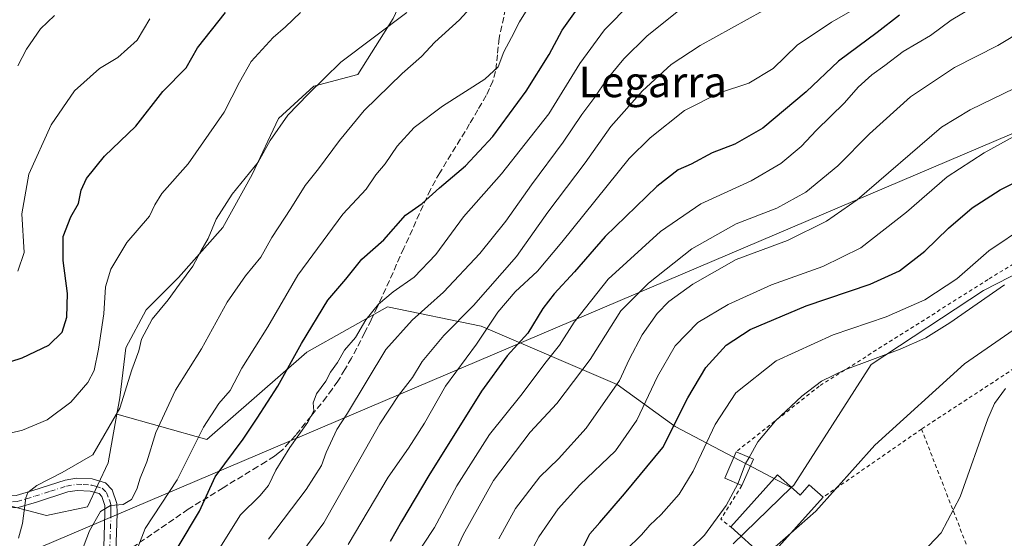
# Model space of a CAD drawing. Units: metres. Extents: x 599949 to 603384, y 4775433 to 4777797.
# Drawn here: x 602847 to 603105, y 4775979 to 4776115 of the extents above; entities that cross this region are included whole.
import ezdxf
from ezdxf.enums import TextEntityAlignment as Align

# ---------------------------------------------------------------- set-up
doc = ezdxf.new("R2010")
doc.units = ezdxf.units.M
doc.header["$MEASUREMENT"] = 0
for name, pattern in [('DGN Style 2', [1.6480167562047852, 0.988810053722871, -0.6592067024819142]), ('DGN Style 3', [2.307223458686699, 1.648016756204785, -0.6592067024819142]), ('DGN Style 4', [2.6384748266838614, 1.318413404963828, -0.6592067024819142, 0.001648016756204785, -0.6592067024819142])]:
    doc.linetypes.add(name, pattern=pattern)
for name, color, linetype, lineweight in [('Alambrada', 7, 'DGN Style 2', 0), ('Arbolado forestal CxS', 92, 'Continuous', 0), ('Curva de nivel maestra', 30, 'Continuous', 30), ('Curva de nivel normal', 30, 'Continuous', 0), ('Edificación Cxs', 1, 'Continuous', 13), ('Edificación ligera Cxs', 1, 'Continuous', 0), ('Pastizal CxS', 92, 'Continuous', 0), ('Pista pavimentada Cxs', 135, 'Continuous', 0), ('Pista pavimentada eje', 135, 'DGN Style 4', 0), ('Prado CxS', 92, 'Continuous', 0), ('Senda', 7, 'DGN Style 3', 0), ('Tendido', 6, 'Continuous', 0), ('Texto cartográfico', 7, 'Continuous', 0)]:
    doc.layers.add(name, color=color, linetype=linetype, lineweight=lineweight)
doc.styles.add('Style-Arial', font='txt')

# ---------------------------------------------------------------- blocks, each defined once
blk = doc.blocks.new('*U22')
at = {"layer": 'Pastizal CxS', "color": 92, "linetype": 'Continuous', "lineweight": 0}
blk.add_polyline3d([(602839.8035000004, 4775988.9277, 316.1481000000058), (602854.4357000003, 4775985.077299999, 314.5457000000025), (602865.2175000003, 4775987.387700001, 311.863400000002), (602870.6086999997, 4775998.9395, 313.7617000000027), (602872.9200999998, 4776011.650599999, 316.3136999999988), (602896.4458999997, 4776005.015100001, 304.8941999999952), (602922.6925999997, 4776027.875200001, 299.4186999999947), (602943.8592999997, 4776039.728499999, 295.0458999999973), (602968.4126000004, 4776034.648499999, 282.9109999999928), (603003.9726999998, 4776019.408500001, 261.1503999999986), (603019.2127, 4776008.401799999, 251.4995000000054), (603049.6201999999, 4775992.450400001, 237.1600999999937), (603034.4404999996, 4775977.7093, 238.149900000004)], dxfattribs=at)

msp = doc.modelspace()

# ---------------------------------------------------------------- linework, layer by layer
at = {"layer": 'Alambrada', "color": 7, "linetype": 'DGN Style 2', "lineweight": 0, "extrusion": (-0.1295109686507879, 0.3149221035505793, 0.9402398511520413), "elevation": 1426184.426906783, "flags": 128}
msp.add_lwpolyline([(-2374327.281601801, -3937366.480821106), (-2374305.439234932, -3937366.087003405), (-2374270.808081111, -3937359.016492619)], dxfattribs=at)
at = {"layer": 'Alambrada', "color": 7, "linetype": 'DGN Style 2', "lineweight": 0, "extrusion": (0.05433490013121552, 0.03759216927550051, 0.9978148863576316), "elevation": 212542.4456757707, "flags": 128}
msp.add_lwpolyline([(3584486.804171762, -3206281.331062192), (3584486.804171762, -3206249.889400488)], dxfattribs=at)
at = {"layer": 'Alambrada', "color": 7, "linetype": 'DGN Style 2', "lineweight": 0, "extrusion": (0.05068302104904687, -0.130212619379503, 0.9901898328763382), "elevation": -591098.6950903909, "flags": 128}
msp.add_lwpolyline([(2294387.176023773, 4190507.097425485), (2294387.176023773, 4190449.324734218)], dxfattribs=at)
at = {"layer": 'Alambrada', "color": 7, "linetype": 'DGN Style 2', "lineweight": 0, "extrusion": (0.3075914237656352, -0.2462375156292191, 0.9191053268927233), "elevation": -990317.6517434623, "flags": 128}
msp.add_lwpolyline([(4105319.182438672, 2310711.388996062), (4105308.887840812, 2310710.12964332), (4105308.89673215, 2310706.513762924)], dxfattribs=at)
at = {"layer": 'Alambrada', "color": 7, "linetype": 'DGN Style 2', "lineweight": 0}
msp.add_polyline3d([(603176.8000999996, 4776057.6601, 234.5553000000073), (603151.4200999998, 4776077.800100001, 247.0959000000003), (603101.2301000003, 4776046.9301, 243.8187000000034), (603056.9801000003, 4776019.0001, 249.7338000000018), (603035.2100999998, 4776001.8201, 247.8044999999984)], dxfattribs=at)
at = {"layer": 'Arbolado forestal CxS', "color": 92, "linetype": 'Continuous', "lineweight": 0}
for points in [[(602843.6420999998, 4776208.8939, 364.2690000000002), (602847.7770999996, 4776207.879699999, 362.5258000000031), (602888.4062999999, 4776197.6195, 349.7666999999929), (602909.2459000006, 4776192.3595, 344.1435999999958), (602956.4647000004, 4776180.2895, 330.3377999999939), (602956.8479000004, 4776180.191500001, 330.2265000000043), (602967.3289000001, 4776177.5101, 327.1408999999985), (602963.7956999998, 4776156.8169, 324.1765000000014), (602954.5538999997, 4776135.252900001, 320.8668000000035), (602945.3123000005, 4776115.2293, 316.6551000000036), (602936.0707, 4776100.597100001, 314.3859999999986), (602924.5185000002, 4776097.5165, 316.3470999999991), (602915.2768999999, 4776089.045100001, 316.5696000000025), (602908.3457000004, 4776074.412500001, 315.2940999999992), (602900.6445000004, 4776060.549900001, 315.2234000000026), (602889.0922999998, 4776047.457699999, 315.9627000000037), (602880.6210000003, 4776038.986500001, 316.6518999999971), (602875.2297, 4776028.9747, 317.1588000000047), (602873.6896000003, 4776015.882300001, 316.5354999999981), (602872.9200999998, 4776011.650599999, 316.3136999999988), (602870.6086999997, 4775998.9395, 313.7617000000027), (602865.2175000003, 4775987.387700001, 311.863400000002), (602854.4357000003, 4775985.077299999, 314.5457000000025), (602839.8035000004, 4775988.9277, 316.1481000000058)], [(602956.8479000004, 4776180.191500001, 330.2265000000043), (602967.3289000001, 4776177.5101, 327.1408999999985), (602963.7956999998, 4776156.8169, 324.1765000000014), (602954.5538999997, 4776135.252900001, 320.8668000000035), (602945.3123000005, 4776115.2293, 316.6551000000036), (602936.0707, 4776100.597100001, 314.3859999999986), (602924.5185000002, 4776097.5165, 316.3470999999991), (602915.2768999999, 4776089.045100001, 316.5696000000025), (602908.3457000004, 4776074.412500001, 315.2940999999992), (602900.6445000004, 4776060.549900001, 315.2234000000026), (602889.0922999998, 4776047.457699999, 315.9627000000037), (602880.6210000003, 4776038.986500001, 316.6518999999971), (602875.2297, 4776028.9747, 317.1588000000047), (602873.6896000003, 4776015.882300001, 316.5354999999981), (602872.9200999998, 4776011.650599999, 316.3136999999988)], [(602839.8035000004, 4775988.9277, 316.1481000000058), (602854.4357000003, 4775985.077299999, 314.5457000000025), (602865.2175000003, 4775987.387700001, 311.863400000002), (602870.6086999997, 4775998.9395, 313.7617000000027), (602872.9200999998, 4776011.650599999, 316.3136999999988)]]:
    msp.add_polyline3d(points, dxfattribs=at)
at = {"layer": 'Curva de nivel maestra', "color": 30, "linetype": 'Continuous', "lineweight": 30, "flags": 128}
for points, elevation in [([(602888.9400000004, 4775976.940099999), (602894.5899999999, 4775986.280099999), (602898.7100000001, 4775995.280099999), (602906.04, 4776005.110099999), (602909.6900000004, 4776010.610099999), (602915.0499999998, 4776018.9801), (602921.25, 4776030.1501), (602928.2100000001, 4776041.470100001), (602932.8700000001, 4776047.020099999), (602937.0999999996, 4776052.270099999), (602942.8399999999, 4776057.300100001), (602948.54, 4776063.7401), (602952.8700000001, 4776066.8201), (602957.4699999997, 4776070.9001), (602964.2599999999, 4776076.710100001), (602971.4699999997, 4776084.390100001), (602980.2000000002, 4776096.200099999), (602986.1799999997, 4776105.8101), (602989.5999999996, 4776112.2401), (602996.4500000002, 4776121.770099999)], 300), ([(602845.1399999997, 4776025.470100001), (602848.0800000001, 4776026.380100001), (602855.04, 4776029.7501), (602858.5800000001, 4776033.1501), (602859.8099999996, 4776037.030099999), (602860.0099999999, 4776043.280099999), (602858.8300000001, 4776051.880100001), (602858.8799999999, 4776058.210100001), (602860.8700000001, 4776063.350099999), (602862.8899999997, 4776066.8101), (602863.54, 4776070.280099999), (602864.9299999997, 4776073.350099999), (602869.6900000004, 4776079.2301), (602877.8499999996, 4776087.0601), (602884.9900000002, 4776096.120100001), (602891.0499999998, 4776102.3201), (602894, 4776107.610099999), (602901.4100000003, 4776116.840100001)], 325), ([(603078.0199999996, 4776116.140100001), (603072.1600000003, 4776111.610099999), (603062.0199999996, 4776104.100099999), (603053.54, 4776096.0801), (603042.2000000002, 4776086.5101), (603034.8700000001, 4776082.380100001), (603028.8700000001, 4776080.0801), (603023.4000000004, 4776077.110099999), (603020, 4776075.600099999), (603014.4000000004, 4776071.2501), (603000.8499999996, 4776058.140100001), (602992.8600000005, 4776048.940099999), (602987.4800000006, 4776043.200099999), (602984.54, 4776039.300100001), (602980.5999999996, 4776032.9001), (602975.2199999997, 4776026.940099999), (602968.4800000006, 4776017.640100001), (602954.6200000001, 4775995.550100001), (602947.4800000006, 4775983.550100001), (602944.5, 4775978.280099999)], 275), ([(602995.2300000006, 4775977.1501), (602996.8499999996, 4775980.350099999), (602999.5, 4775983.2601), (603005.9000000004, 4775990.7601), (603015.9800000006, 4776002.940099999), (603022.5599999996, 4776015.9301), (603027.2000000002, 4776023.890100001), (603032.54, 4776029.710100001), (603038.8700000001, 4776033.800100001), (603053.54, 4776040.050100001), (603070.3200000003, 4776045.6801), (603077.9900000002, 4776049.1501), (603084.6399999997, 4776054.300100001), (603090.8300000001, 4776060.380100001), (603097.0700000003, 4776065.6601), (603104.3399999999, 4776070.420100001), (603133.3099999996, 4776084.9001)], 250)]:
    msp.add_lwpolyline(points, dxfattribs=dict(at, elevation=elevation))
at = {"layer": 'Curva de nivel normal', "color": 30, "linetype": 'Continuous', "lineweight": 0, "flags": 128}
for points, elevation in [([(602944.2599999999, 4775964), (602956.0999999996, 4775981.949999999), (602962.0300000003, 4775992.859999999), (602970.54, 4776006.289999999), (602978.7599999999, 4776016.5), (602985.4199999999, 4776025.32), (602988.9100000003, 4776029.74), (602992.7300000006, 4776035.730000001), (603001.6799999997, 4776046.99), (603015.3899999997, 4776059.470000001), (603025.9500000002, 4776066.75), (603039.1399999997, 4776072.720000001), (603046.8700000001, 4776077.300000001), (603052.2000000002, 4776081.74), (603056.2000000002, 4776086.01), (603063.54, 4776093.15), (603067.2000000002, 4776097.24), (603070.7300000006, 4776100.52), (603074.1799999997, 4776102.980000001), (603078.9299999997, 4776106.66), (603086.0899999999, 4776110.83), (603091.5199999996, 4776114.800000001), (603099.4699999997, 4776119.52), (603109.5099999999, 4776127.789999999)], 270), ([(602876.9199999999, 4775972.859999999), (602880.3099999996, 4775981.710000001), (602888.7199999997, 4775994.460000001), (602895.5999999996, 4776008.199999999), (602899.6699999999, 4776014.4), (602902.5999999996, 4776017.880000001), (602905.6399999997, 4776023.730000001), (602912.4800000006, 4776034.51), (602920.3600000005, 4776048.060000001), (602932.1500000004, 4776063.980000001), (602938.2400000002, 4776070.609999999), (602940.75, 4776074.279999999), (602943.1799999997, 4776077.16), (602946.3899999997, 4776081.83), (602950.8399999999, 4776086.680000001), (602958.2599999999, 4776092.32), (602969.3600000005, 4776099.380000001), (602972.8600000005, 4776102.640000001), (602974.3099999996, 4776106.539999999), (602976.3399999999, 4776110.279999999), (602978.3799999999, 4776114.359999999), (602984.9199999999, 4776124.869999999)], 305), ([(602863.4199999999, 4775974.930000001), (602865.7699999996, 4775981.119999999), (602868.6500000004, 4775986.15), (602871.2000000002, 4775987.699999999), (602874.54, 4775987.99), (602876.7800000003, 4775989.289999999), (602878.1600000003, 4775991.980000001), (602879.0499999998, 4775994.880000001), (602880.7699999996, 4775999.189999999), (602883.1200000001, 4776006.859999999), (602888.29, 4776017.91), (602895.0800000001, 4776028.74), (602901.79, 4776040.939999999), (602906.6500000004, 4776047.91), (602910.6200000001, 4776052.720000001), (602913.5599999996, 4776057.939999999), (602918.4600000001, 4776065.480000001), (602922.2599999999, 4776071.52), (602925.7599999999, 4776075.869999999), (602931.2199999997, 4776083.279999999), (602937.75, 4776091.16), (602947.7000000002, 4776100.850000001), (602952.7400000002, 4776105.34), (602956.2599999999, 4776109.039999999), (602962.6799999997, 4776114.939999999), (602969.9500000002, 4776122.939999999)], 310), ([(602933.4800000006, 4775977.539999999), (602943.9600000001, 4775995.130000001), (602949.3300000001, 4776002.730000001), (602953.54, 4776009.279999999), (602959.0199999996, 4776018.939999999), (602967.1799999997, 4776030), (602972.7300000006, 4776038.34), (602977.2599999999, 4776043.640000001), (602983.0999999996, 4776049.07), (602989.4699999997, 4776056.680000001), (603007.1900000004, 4776078.609999999), (603012.6200000001, 4776084), (603021.6699999999, 4776091.199999999), (603030.8600000005, 4776095.82), (603038.54, 4776098.350000001), (603044.8700000001, 4776102.17), (603051.2000000002, 4776108.310000001), (603060.2000000002, 4776114.27), (603072.75, 4776121.539999999)], 280), ([(602899.4900000002, 4775975.939999999), (602905.3300000001, 4775985.279999999), (602910.3600000005, 4775990.279999999), (602912.6399999997, 4775992.939999999), (602914.5800000001, 4775996.939999999), (602918.2300000006, 4776002.939999999), (602922.9800000006, 4776009.59), (602924.5, 4776012.539999999), (602924.3099999996, 4776014.59), (602925.1799999997, 4776016.939999999), (602927.6799999997, 4776020.279999999), (602928.8499999996, 4776022.67), (602930.7100000001, 4776025.180000001), (602932.5999999996, 4776028.449999999), (602935.4100000003, 4776031.720000001), (602938.1600000003, 4776036.390000001), (602941.4400000004, 4776040.439999999), (602945.2999999998, 4776043.689999999), (602950.7699999996, 4776047.550000001), (602956.4800000006, 4776053.460000001), (602963.7699999996, 4776063.350000001), (602973.6799999997, 4776074.560000001), (602986.0599999996, 4776090.33), (602994.2400000002, 4776103.5), (603000.6799999997, 4776112.33), (603007.7199999997, 4776119.359999999)], 295), ([(602844.9400000004, 4776006.630000001), (602848.1600000003, 4776007.5), (602854.6500000004, 4776010.119999999), (602860.8700000001, 4776014.800000001), (602865.29, 4776019.939999999), (602866.9900000002, 4776023.119999999), (602868.0899999999, 4776028.66), (602869.4699999997, 4776037.939999999), (602869.9699999997, 4776044.949999999), (602871.3600000005, 4776049.640000001), (602875.54, 4776056.640000001), (602881.5, 4776063.5), (602882.8499999996, 4776066.439999999), (602884.6799999997, 4776069.4), (602891.6299999999, 4776077.24), (602901.0599999996, 4776090.77), (602905.0599999996, 4776098.609999999), (602908.1100000005, 4776103.960000001), (602913.9000000004, 4776110.300000001), (602917.0599999996, 4776113.050000001), (602921, 4776116.83)], 320), ([(602856.5300000003, 4776116.029999999), (602852.8600000005, 4776112.529999999), (602849.2199999997, 4776107.27), (602846.9199999999, 4776102.84)], 335), ([(602847.1299999999, 4775979.199999999), (602848.2199999997, 4775983.02), (602849.0800000001, 4775989.75), (602849.6100000005, 4775991.17), (602851.9000000004, 4775993), (602858.6100000005, 4775996.359999999), (602866.6100000005, 4776001.029999999), (602873.6600000003, 4776013.26), (602876.7999999998, 4776023.220000001), (602878.6799999997, 4776028.26), (602879.3499999996, 4776031.279999999), (602882.2000000002, 4776036.49), (602886.3700000001, 4776041.600000001), (602889.2800000003, 4776045.720000001), (602892.8099999996, 4776050.42), (602894.9000000004, 4776054.369999999), (602896.8300000001, 4776057.640000001), (602898.9699999997, 4776062.699999999), (602903.1600000003, 4776069.279999999), (602909.9600000001, 4776077.609999999), (602913.04, 4776083.279999999), (602917.7400000002, 4776089.980000001), (602923.04, 4776095.41), (602931.5800000001, 4776103.859999999), (602948.9199999999, 4776116.82)], 315.0000000000001), ([(602912.6399999997, 4775978.939999999), (602922.5, 4775991.930000001), (602926.5099999999, 4775998.180000001), (602927.7599999999, 4776001.609999999), (602930.5300000003, 4776007.609999999), (602933.3700000001, 4776011.939999999), (602943.4199999999, 4776028.539999999), (602950.2999999998, 4776036.26), (602958.5, 4776043.58), (602968.0499999998, 4776053.710000001), (602974.8700000001, 4776062.220000001), (602981.54, 4776071.730000001), (602989.8600000005, 4776082.84), (602994.7300000006, 4776090.140000001), (602998.1600000003, 4776094.680000001), (603001.2100000001, 4776099.230000001), (603005.7300000006, 4776104.680000001), (603011.7599999999, 4776110.609999999), (603020.1799999997, 4776117.359999999)], 290), ([(602916.5800000001, 4775968.99), (602927.1299999999, 4775983.210000001), (602941.8200000003, 4776009.08), (602946.6699999999, 4776016.51), (602950.3399999999, 4776021.27), (602952.8799999999, 4776025.439999999), (602958.5599999996, 4776032.279999999), (602966.4000000004, 4776040.140000001), (602977.5999999996, 4776052.930000001), (602985.8700000001, 4776064.539999999), (602995.6500000004, 4776077.439999999), (603002.3200000003, 4776086.980000001), (603010.6500000004, 4776096.32), (603018.1900000004, 4776103.220000001), (603025.7999999998, 4776108.220000001), (603042.1900000004, 4776117.24)], 285), ([(602881.54, 4776115.189999999), (602878.2000000002, 4776109.619999999), (602873.2000000002, 4776105.09), (602868.3200000003, 4776102.140000001), (602861.8200000003, 4776096.33), (602855.6799999997, 4776087.42), (602849.8099999996, 4776074.5), (602848.0199999996, 4776064.08), (602848.6399999997, 4776053.939999999), (602846.9600000001, 4776049.100000001)], 330), ([(602959.9800000006, 4775972.119999999), (602963.6600000003, 4775980.029999999), (602971.5800000001, 4775994.25), (602981.2199999997, 4776006.949999999), (602988.1799999997, 4776014.470000001), (602996.8899999997, 4776025.980000001), (603004.9900000002, 4776038.730000001), (603012.2599999999, 4776045.949999999), (603023.54, 4776054.9), (603035.2000000002, 4776061.480000001), (603045.8700000001, 4776065.619999999), (603053.4299999997, 4776069.789999999), (603061.8499999996, 4776076.689999999), (603070.0999999996, 4776085.07), (603080.8300000001, 4776094.779999999), (603092.3799999999, 4776102.4), (603103.79, 4776108.230000001), (603110.54, 4776112.33)], 265), ([(602972.9699999997, 4775978.980000001), (602977.3700000001, 4775986.939999999), (602983.7699999996, 4775995.279999999), (602988.6299999999, 4775999.939999999), (602995.9100000003, 4776007.939999999), (603004.6399999997, 4776020.439999999), (603007.1699999999, 4776025.949999999), (603010.5599999996, 4776032.439999999), (603014.5, 4776037.970000001), (603017.5499999998, 4776041.140000001), (603023.8700000001, 4776045.730000001), (603035.2000000002, 4776052.16), (603048.6200000001, 4776057.16), (603058.8300000001, 4776062.189999999), (603066.8700000001, 4776067.74), (603089.04, 4776086.77), (603096.54, 4776091.369999999), (603108.2000000002, 4776096.99)], 260), ([(603114.7999999998, 4776088.130000001), (603100.2000000002, 4776080.060000001), (603090.4400000004, 4776073.800000001), (603079.8200000003, 4776064.52), (603067.8200000003, 4776055.230000001), (603057.9000000004, 4776050.33), (603044.4500000002, 4776045.480000001), (603033.0599999996, 4776040.369999999), (603025.1299999999, 4776035.689999999), (603019.2000000002, 4776029.57), (603014.54, 4776021.529999999), (603009.2000000002, 4776010.039999999), (603003.54, 4776002.029999999), (602994.2000000002, 4775993.180000001), (602988.54, 4775986.9), (602983.4900000002, 4775979.52), (602980.0199999996, 4775972.949999999)], 255), ([(603111.2800000003, 4776061.039999999), (603101.4199999999, 4776054.41), (603092.9800000006, 4776047.08), (603084.6399999997, 4776041.600000001), (603074.5199999996, 4776037.100000001), (603060.6200000001, 4776032.380000001), (603045.7000000002, 4776025.640000001), (603035.0999999996, 4776017.199999999), (603029.6699999999, 4776008.939999999), (603023.8799999999, 4775996.710000001), (603020.25, 4775990.67), (603015.54, 4775985.380000001), (603012.5599999996, 4775982.560000001), (603010.4000000004, 4775980.08), (603006.3099999996, 4775976)], 245), ([(603105.54, 4776045.480000001), (603091.2000000002, 4776035.58), (603084.8700000001, 4776031.640000001), (603078.2000000002, 4776028.67), (603063.7000000002, 4776023.24), (603057.5099999999, 4776020.310000001), (603052.3600000005, 4776016.4), (603045.5199999996, 4776009.9), (603040.8899999997, 4776004.41), (603038.574, 4776000.340700001)], 240), ([(603049.5395999998, 4775980.520199999), (603056.0800000001, 4775986.24), (603071.54, 4776003.550000001), (603095.0199999996, 4776024.850000001), (603114.8200000003, 4776038.5)], 235), ([(603082.4100000003, 4775973.720000001), (603088.9299999997, 4775980.550000001), (603093.8499999996, 4775990.039999999), (603101.1799999997, 4776010.390000001), (603102.8700000001, 4776014.41), (603105.7800000003, 4776018.380000001)], 230), ([(603038.574, 4776000.340700001), (603037.6799999997, 4775998.77), (603035.7000000002, 4775993.59), (603035.5988999996, 4775993.399499999)], 240), ([(603035.5988999996, 4775993.399499999), (603032.6100000005, 4775987.77), (603026.8499999996, 4775979.939999999), (603023.4900000002, 4775976.609999999)], 240), ([(603042.4214000005, 4775974.2816), (603042.6100000005, 4775974.460000001), (603049.5395999998, 4775980.520199999)], 235)]:
    msp.add_lwpolyline(points, dxfattribs=dict(at, elevation=elevation))
at = {"layer": 'Edificación Cxs', "color": 1, "linetype": 'Continuous', "lineweight": 13, "elevation": 239.6956000000064, "flags": 128}
msp.add_lwpolyline([(603046.0301000001, 4775995.7601), (603051.9200999998, 4775990.460100001), (603054.3400999998, 4775993.130100001), (603057.9600999998, 4775989.880100001), (603043.2600999996, 4775973.540100001), (603042.0500999996, 4775974.610099999), (603033.7500999998, 4775982.100099999)], close=True, dxfattribs=at)
at = {"layer": 'Edificación Cxs', "color": 1, "linetype": 'Continuous', "lineweight": 13, "extrusion": (0.02301085701139097, 0.02559676765213986, 0.9994074774311845), "elevation": 136365.58109858, "flags": 128}
msp.add_lwpolyline([(2744491.999817225, -3952571.678403839), (2744491.999817225, -3952590.057581807)], dxfattribs=at)
at = {"layer": 'Edificación Cxs', "color": 1, "linetype": 'Continuous', "lineweight": 13, "extrusion": (0.5079853802995558, -0.3826244078697834, 0.7717184822875589), "elevation": -1520883.510519991, "flags": 128}
msp.add_lwpolyline([(4177715.247080461, 1845905.456819444), (4177693.351102925, 1845907.93305909), (4177693.477790575, 1845910.01965422)], dxfattribs=at)
at = {"layer": 'Edificación Cxs', "color": 1, "linetype": 'Continuous', "lineweight": 13, "extrusion": (0.04945479173121489, -0.04462848073196526, 0.9977787942637281), "elevation": -183082.7534256765, "flags": 128}
msp.add_lwpolyline([(3949712.030132245, 2745878.517347782), (3949712.030132245, 2745889.722133052)], dxfattribs=at)
at = {"layer": 'Edificación Cxs', "color": 1, "linetype": 'Continuous', "lineweight": 13}
msp.add_polyline3d([(603046.0301000001, 4775995.7601, 239.0629999999946), (603051.9200999998, 4775990.460100001, 239.0179000000062), (603054.3400999998, 4775993.130100001, 237.0834999999934), (603057.9600999998, 4775989.880100001, 236.0473999999958)], dxfattribs=at)
at = {"layer": 'Edificación ligera Cxs', "color": 1, "linetype": 'Continuous', "lineweight": 0, "extrusion": (0.2432740056825911, -0.5267100660611175, 0.8144901868463731), "elevation": -2368663.608710712, "flags": 128}
msp.add_lwpolyline([(2550083.123733616, 3325698.503338553), (2550079.865171476, 3325702.988346602), (2550085.516867643, 3325709.169043103)], dxfattribs=at)
at = {"layer": 'Edificación ligera Cxs', "color": 1, "linetype": 'Continuous', "lineweight": 0, "extrusion": (0.6449752572732216, -0.2836163520502421, 0.7096257340000113), "elevation": -965433.5753728192, "flags": 128}
msp.add_lwpolyline([(4614719.522554073, 972700.6997669474), (4614719.522554073, 972693.8031645487)], dxfattribs=at)
at = {"layer": 'Edificación ligera Cxs', "color": 1, "linetype": 'Continuous', "lineweight": 0, "extrusion": (-0.06917168969662625, -0.1590259444288988, 0.9848482250291213), "elevation": -800981.8968252944, "flags": 128}
msp.add_lwpolyline([(-1352018.573934595, 4550198.377181764), (-1352018.573934595, 4550190.714792487)], dxfattribs=at)
at = {"layer": 'Edificación ligera Cxs', "color": 1, "linetype": 'Continuous', "lineweight": 0}
msp.add_3dface([(603039.6901000004, 4775999.850099999, 247.8044999999984), (603036.6801000005, 4775992.9301, 247.8044999999984), (603032.1901000004, 4775994.880100001, 247.8044999999984), (603035.2100999998, 4776001.8201, 247.8044999999984)], dxfattribs=at)
at = {"layer": 'Pastizal CxS', "color": 92, "linetype": 'Continuous', "lineweight": 0}
for points in [[(602956.8479000004, 4776180.191500001, 330.2265000000043), (602967.3289000001, 4776177.5101, 327.1408999999985), (602963.7956999998, 4776156.8169, 324.1765000000014), (602954.5538999997, 4776135.252900001, 320.8668000000035), (602945.3123000005, 4776115.2293, 316.6551000000036), (602936.0707, 4776100.597100001, 314.3859999999986), (602924.5185000002, 4776097.5165, 316.3470999999991), (602915.2768999999, 4776089.045100001, 316.5696000000025), (602908.3457000004, 4776074.412500001, 315.2940999999992), (602900.6445000004, 4776060.549900001, 315.2234000000026), (602889.0922999998, 4776047.457699999, 315.9627000000037), (602880.6210000003, 4776038.986500001, 316.6518999999971), (602875.2297, 4776028.9747, 317.1588000000047), (602873.6896000003, 4776015.882300001, 316.5354999999981), (602872.9200999998, 4776011.650599999, 316.3136999999988)], [(603144.8186999997, 4776067.002699999, 242.7437000000064), (603099.9977000002, 4776043.995300001, 242.9621999999945), (603070.5938999997, 4776024.665300001, 241.2176999999938), (603050.2629000006, 4775993.0745, 237.1388000000007), (603049.6201999999, 4775992.450400001, 237.1600999999937), (603019.2127, 4776008.401799999, 251.4995000000054), (603003.9726999998, 4776019.408500001, 261.1503999999986), (602968.4126000004, 4776034.648499999, 282.9109999999928), (602943.8592999997, 4776039.728499999, 295.0458999999973), (602922.6925999997, 4776027.875200001, 299.4186999999947), (602896.4458999997, 4776005.015100001, 304.8941999999952), (602872.9200999998, 4776011.650599999, 316.3136999999988), (602873.6896000003, 4776015.882300001, 316.5354999999981), (602875.2297, 4776028.9747, 317.1588000000047), (602880.6210000003, 4776038.986500001, 316.6518999999971), (602889.0922999998, 4776047.457699999, 315.9627000000037), (602900.6445000004, 4776060.549900001, 315.2234000000026), (602908.3457000004, 4776074.412500001, 315.2940999999992), (602915.2768999999, 4776089.045100001, 316.5696000000025), (602924.5185000002, 4776097.5165, 316.3470999999991), (602936.0707, 4776100.597100001, 314.3859999999986), (602945.3123000005, 4776115.2293, 316.6551000000036)], [(603226.9250999996, 4776017.482899999, 212.6573000000062), (603226.1091, 4776018.199100001, 213.1209999999992), (603201.6999000004, 4776039.678900001, 223.3687999999966), (603163.9807000002, 4776071.009099999, 239.1877999999997), (603159.6627000002, 4776074.622500001, 241.4885999999969), (603144.8186999997, 4776067.002699999, 242.7437000000064), (603099.9977000002, 4776043.995300001, 242.9621999999945), (603070.5938999997, 4776024.665300001, 241.2176999999938), (603050.2629000006, 4775993.0745, 237.1388000000007), (603049.6201999999, 4775992.450400001, 237.1600999999937)], [(602872.9200999998, 4776011.650599999, 316.3136999999988), (602896.4458999997, 4776005.015100001, 304.8941999999952), (602922.6925999997, 4776027.875200001, 299.4186999999947), (602943.8592999997, 4776039.728499999, 295.0458999999973), (602968.4126000004, 4776034.648499999, 282.9109999999928), (603003.9726999998, 4776019.408500001, 261.1503999999986), (603019.2127, 4776008.401799999, 251.4995000000054), (603049.6201999999, 4775992.450400001, 237.1600999999937)], [(602872.9200999998, 4776011.650599999, 316.3136999999988), (602896.4458999997, 4776005.015100001, 304.8941999999952), (602922.6925999997, 4776027.875200001, 299.4186999999947), (602943.8592999997, 4776039.728499999, 295.0458999999973), (602968.4126000004, 4776034.648499999, 282.9109999999928), (603003.9726999998, 4776019.408500001, 261.1503999999986), (603019.2127, 4776008.401799999, 251.4995000000054), (603049.6201999999, 4775992.450400001, 237.1600999999937)], [(602839.8035000004, 4775988.9277, 316.1481000000058), (602854.4357000003, 4775985.077299999, 314.5457000000025), (602865.2175000003, 4775987.387700001, 311.863400000002), (602870.6086999997, 4775998.9395, 313.7617000000027), (602872.9200999998, 4776011.650599999, 316.3136999999988)], [(603049.6201999999, 4775992.450400001, 237.1600999999937), (603034.4404999996, 4775977.7093, 238.149900000004)]]:
    msp.add_polyline3d(points, dxfattribs=at)
at = {"layer": 'Pista pavimentada Cxs', "color": 135, "linetype": 'Continuous', "lineweight": 0}
for points in [[(602869.3201000001, 4775971.0001, 314.9823000000033), (602869.7701000003, 4775985.710100001, 310.484500000006), (602869.7500999998, 4775987.7501, 310.8675999999978), (602868.9401000004, 4775990.130100001, 311.2494000000006), (602868.2401000002, 4775990.840100001, 311.3608999999997), (602865.9101, 4775991.520099999, 311.8963999999978), (602862.5201000003, 4775991.6801, 312.8545000000013), (602860.0800999999, 4775991.280099999, 313.9529000000039), (602851.8501000004, 4775988.620100001, 315.8668999999936), (602847.0301000001, 4775987.1801, 316.1475999999966), (602843.6700999998, 4775987.0801, 317.272100000002), (602841.2001, 4775987.7501, 318.1245000000054), (602838.0800999999, 4775989.110099999, 319.4193999999989), (602833.9301000005, 4775991.9301, 318.4980999999971), (602832.1401000004, 4775993.550100001, 317.6579999999958), (602831.7401000002, 4775994.090100001, 317.7381000000024), (602830.6901000004, 4775995.530099999, 317.7051000000066), (602828.4501, 4776000.1501, 317.5219999999972)], [(602831.3101000005, 4776001.540100001, 319.6180000000023), (602833.4301000005, 4775997.1801, 319.0041999999958), (602834.5100999996, 4775995.690099999, 319.539300000004), (602835.9001000002, 4775994.440099999, 319.7143999999971), (602839.6201, 4775991.9101, 319.2375999999931), (602844.0500999996, 4775990.270099999, 318.9321999999956), (602846.5201000003, 4775990.350099999, 318.7229999999981), (602850.9101, 4775991.6501, 318.2008999999962), (602859.3300999999, 4775994.380100001, 316.6294999999955), (602862.3300999999, 4775994.870100001, 315.3362000000052), (602866.4401000004, 4775994.670100001, 313.6379000000015), (602869.9200999998, 4775993.6601, 312.831600000005), (602871.7100999998, 4775991.840100001, 311.4410000000062), (602872.9301000005, 4775988.290100001, 310.6310999999987), (602872.9501, 4775985.670100001, 310.0366000000067), (602872.6401000004, 4775975.5801, 310.6592999999993)], [(602846.5201000003, 4775990.350099999, 318.7229999999981), (602850.9101, 4775991.6501, 318.2008999999962), (602859.3300999999, 4775994.380100001, 316.6294999999955), (602862.3300999999, 4775994.870100001, 315.3362000000052), (602866.4401000004, 4775994.670100001, 313.6379000000015), (602869.9200999998, 4775993.6601, 312.831600000005), (602871.7100999998, 4775991.840100001, 311.4410000000062), (602872.9301000005, 4775988.290100001, 310.6310999999987), (602872.9501, 4775985.670100001, 310.0366000000067), (602872.6401000004, 4775975.5801, 310.6592999999993)], [(602869.3201000001, 4775971.0001, 314.9823000000033), (602869.7701000003, 4775985.710100001, 310.484500000006), (602869.7500999998, 4775987.7501, 310.8675999999978), (602868.9401000004, 4775990.130100001, 311.2494000000006), (602868.2401000002, 4775990.840100001, 311.3608999999997), (602865.9101, 4775991.520099999, 311.8963999999978), (602862.5201000003, 4775991.6801, 312.8545000000013), (602860.0800999999, 4775991.280099999, 313.9529000000039), (602851.8501000004, 4775988.620100001, 315.8668999999936), (602847.0301000001, 4775987.1801, 316.1475999999966)]]:
    msp.add_polyline3d(points, dxfattribs=at)
at = {"layer": 'Pista pavimentada eje', "color": 135, "linetype": 'DGN Style 4', "lineweight": 0}
msp.add_polyline3d([(602834.8032999998, 4775993.285499999, 318.3513999999996), (602836.7751000002, 4775991.920100001, 318.5280000000057), (602838.8501000004, 4775990.5101, 319.1073000000033), (602840.4101, 4775989.8301, 319.0182000000059), (602842.6250999998, 4775989.0101, 318.2534000000014), (602843.8601000002, 4775988.675100001, 317.7770000000019), (602845.5401, 4775988.725099999, 317.4747000000062), (602846.7751000002, 4775988.765100001, 317.2614999999932), (602849.1851000005, 4775989.485099999, 317.2578999999969), (602851.3800999997, 4775990.1351, 316.9805999999954), (602855.4951, 4775991.465100001, 316.027900000001), (602859.7050999999, 4775992.8301, 314.633799999996), (602862.4250999996, 4775993.2751, 313.6821999999956), (602864.1201, 4775993.1951, 313.0859000000055), (602866.1750999996, 4775993.095100001, 312.3968000000023), (602867.3400999998, 4775992.755100001, 311.7866999999969), (602869.0800999999, 4775992.2501, 311.517200000002), (602870.1501000002, 4775991.162500001, 311.3508000000002), (602870.9351000005, 4775989.210100001, 310.9982000000018), (602871.3400999998, 4775988.020099999, 310.7565999999933), (602871.3501000004, 4775986.710100001, 310.497199999998), (602871.3601000002, 4775985.690099999, 310.2832999999956), (602870.9801000003, 4775973.290100001, 312.4674999999988), (602870.9583000002, 4775972.615300001, 313.011599999998)], dxfattribs=at)
at = {"layer": 'Prado CxS', "color": 92, "linetype": 'Continuous', "lineweight": 0}
for points in [[(603034.4404999996, 4775977.7093, 238.149900000004), (603049.6201999999, 4775992.450400001, 237.1600999999937), (603050.2629000006, 4775993.0745, 237.1388000000007), (603070.5938999997, 4776024.665300001, 241.2176999999938), (603099.9977000002, 4776043.995300001, 242.9621999999945), (603144.8186999997, 4776067.002699999, 242.7437000000064), (603159.6627000002, 4776074.622500001, 241.4885999999969), (603163.9807000002, 4776071.009099999, 239.1877999999997), (603201.6999000004, 4776039.678900001, 223.3687999999966), (603226.1091, 4776018.199100001, 213.1209999999992), (603226.9250999996, 4776017.482899999, 212.6573000000062), (603218.8221000005, 4776013.1985, 212.5451999999932), (603207.0729, 4776009.717300001, 213.4967000000034), (603193.5828999998, 4776003.189900001, 216.1138999999966), (603182.2688999996, 4775997.5329, 217.2277000000031), (603170.0844999999, 4775990.5703, 218.4235000000044), (603162.2515000004, 4775983.6077, 217.8086000000039), (603151.3724999996, 4775972.728700001, 214.6463999999978)], [(603226.9250999996, 4776017.482899999, 212.6573000000062), (603226.1091, 4776018.199100001, 213.1209999999992), (603201.6999000004, 4776039.678900001, 223.3687999999966), (603163.9807000002, 4776071.009099999, 239.1877999999997), (603159.6627000002, 4776074.622500001, 241.4885999999969), (603144.8186999997, 4776067.002699999, 242.7437000000064), (603099.9977000002, 4776043.995300001, 242.9621999999945), (603070.5938999997, 4776024.665300001, 241.2176999999938), (603050.2629000006, 4775993.0745, 237.1388000000007), (603049.6201999999, 4775992.450400001, 237.1600999999937)], [(603049.6201999999, 4775992.450400001, 237.1600999999937), (603034.4404999996, 4775977.7093, 238.149900000004)]]:
    msp.add_polyline3d(points, dxfattribs=at)
at = {"layer": 'Senda', "color": 7, "linetype": 'DGN Style 3', "lineweight": 0}
msp.add_polyline3d([(602976.7701000003, 4776126.8751, 311.5519000000059), (602973.0850999998, 4776110.1051, 309.2351000000053), (602972.6201, 4776105.780099999, 309.3255999999965), (602972.1551000001, 4776101.420100001, 310.6744999999937), (602971.4700999996, 4776098.880100001, 311.0850000000065), (602970.5401, 4776096.895099999, 311.8487000000023), (602969.7050999999, 4776095.095100001, 312.6358999999939), (602967.5100999996, 4776091.335100001, 314.0534999999945), (602965.3501000004, 4776087.640100001, 313.6757000000071), (602957.5100999996, 4776074.8551, 305.7719999999972), (602955.0850999998, 4776070.505100001, 306.6291000000056), (602948.1201, 4776055.095100001, 307.1315000000032), (602941.1651, 4776039.720100001, 306.2942000000039), (602939.5301000001, 4776036.380100001, 306.7212), (602937.8850999996, 4776033.005100001, 303.9477000000043), (602934.4001000002, 4776026.3201, 308.3616999999941), (602932.6501000002, 4776023.3551, 307.4609000000055), (602930.8450999996, 4776020.3051, 303.7859999999928), (602929.3300999999, 4776018.200099999, 300.8711999999941), (602927.8750999998, 4776016.1851, 298.3350999999966), (602923.8000999996, 4776011.1501, 297.5883000000031), (602919.7801000001, 4776006.175100001, 296.1698999999935), (602918.1001000004, 4776004.300100001, 296.2180999999982), (602916.3101000005, 4776002.295100001, 296.3464999999997), (602915.1801000005, 4776001.4101, 297.0387000000046), (602914.2150999998, 4776000.6601, 297.4113999999972), (602911.9951, 4775999.280099999, 297.6679000000004), (602909.8400999998, 4775997.9451, 297.7284000000073), (602900.7401000002, 4775992.360099999, 300.062699999995), (602891.6151000002, 4775986.7501, 306.8122000000003), (602872.5800999999, 4775973.725000001, 312.321299999996)], dxfattribs=at)
at = {"layer": 'Tendido', "color": 6, "linetype": 'Continuous', "lineweight": 0, "extrusion": (-0.3823927872495347, 0.9228288538578336, 0.04650443792767651), "elevation": 4176897.365003998, "flags": 128}
msp.add_lwpolyline([(-2385205.239184679, -194136.2561881297), (-2385516.835018135, -194198.1118107575), (-2385740.048231655, -194199.7069365506)], dxfattribs=at)

# ---------------------------------------------------------------- block references
at = {"layer": 'Pastizal CxS', "color": 92, "linetype": 'Continuous', "lineweight": 0}
msp.add_blockref('*U22', (0, 0), dxfattribs=at)

# ---------------------------------------------------------------- texts
at = {"layer": 'Texto cartográfico', "color": 7, "linetype": 'Continuous', "lineweight": 0, "style": 'Style-Arial'}
msp.add_text('Legarra', height=8, dxfattribs=at).set_placement((603013.3245987801, 4776098.66015), align=Align.MIDDLE_CENTER)

doc.saveas('drawing.dxf')
